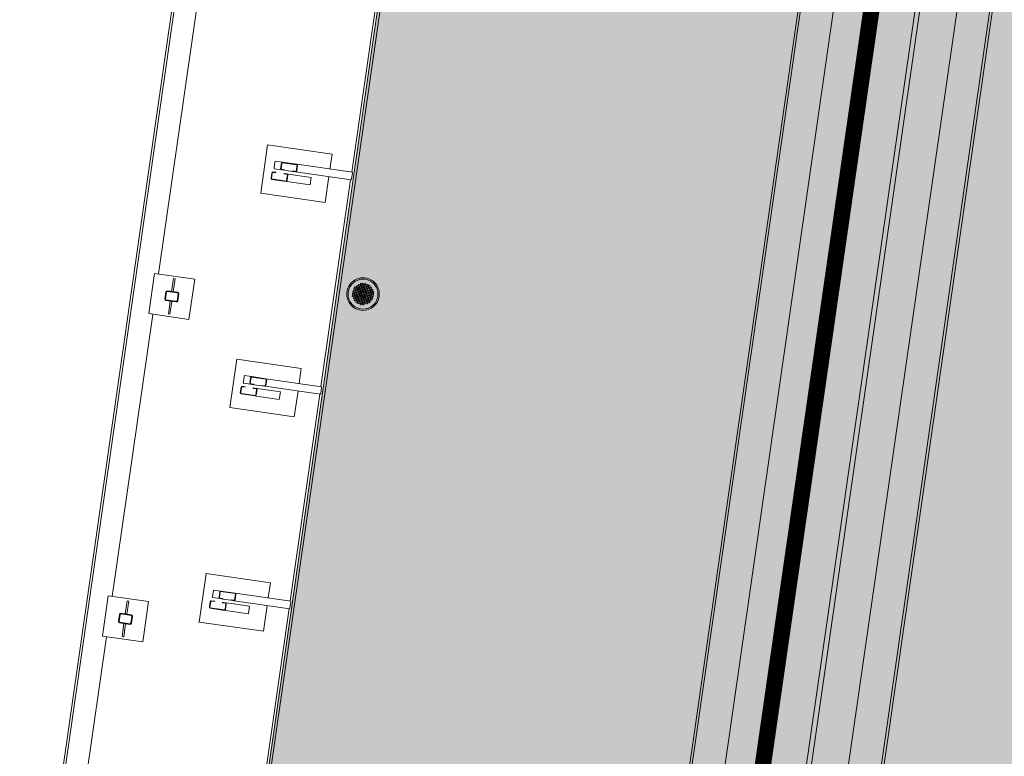
# Model space of a CAD drawing. Units: metres. Extents: x 550902 to 1105326, y 6580135 to 13172602.
# Drawn here: x 552043 to 552049, y 6585823 to 6585828 of the extents above; entities that cross this region are included whole.
import ezdxf

# ---------------------------------------------------------------- set-up
doc = ezdxf.new("R2010")
doc.units = ezdxf.units.M
doc.header["$LTSCALE"] = 0.5
for name, color, linetype, lineweight in [('a_reaalpr_675_Lagedi_viadukt', 5, 'Continuous', 0), ('a_Reaalpr_675_liiklusmargistus', 7, 'Continuous', 0), ('a_Reaalpr_675_soidutee_fill', 31, 'Continuous', 0), ('a_Reaalpr_675_souidutee_serv', 21, 'Continuous', 0)]:
    doc.layers.add(name, color=color, linetype=linetype, lineweight=lineweight)

# ---------------------------------------------------------------- blocks, each defined once
blk = doc.blocks.new('675T-TLX-lagedi_viadukt$0$4 lagedi')
at = {"layer": 'a_reaalpr_675_Lagedi_viadukt'}
for p, q in [((-8219.7, 46524.8), (-11347.1, 24748.2)), ((-8206.4, 46511.9), (-11333.9, 24735.3)), ((-7111.5, 45448.1), (-10238.9, 23671.5)), ((-7098.2, 45435.2), (-10225.7, 23658.6)), ((-7950.1, 21636), (-4870.1, 43082.3)), ((-7936.8, 21623.1), (-4857.1, 43067.4)), ((-7759.4, 21450.8), (-4679.7, 42895.4)), ((-7560, 21257), (-4480, 42703.3)), ((-7533.4, 21231.2), (-4453.4, 42677.5)), ((-7320.6, 21024.5), (-4240.6, 42470.8)), ((-7294, 20998.7), (-4214, 42444.9)), ((-7094.3, 20806.6), (-4014.5, 42251.1)), ((-6917.2, 20632.6), (-3837.2, 42078.9)), ((-6903.9, 20619.7), (-3823.9, 42065.9)), ((-8025.9, 39186.7), (-8208.3, 37916.7)), ((-9145.4, 39024.2), (-9394.1, 37292)), ((-8724.4, 38084.8), (-8767.1, 37787.9)), ((-8725, 38084.9), (-8724.4, 38084.8)), ((-8724.4, 38084.8), (-8329, 38028)), ((-8329, 38028), (-8342.2, 37936)), ((-8684.3, 37943.7), (-8679.3, 37978.3)), ((-8679.3, 37978.3), (-8678.6, 37983.5)), ((-8633, 37977.7), (-8678.5, 37984.3)), ((-8639.7, 37972.6), (-8644.7, 37938)), ((-8641.7, 37937.6), (-8636.8, 37972.2)), ((-8633.4, 37974.8), (-8546.3, 37962.2)), ((-8545.8, 37965.2), (-8633, 37977.7)), ((-8543.7, 37958.8), (-8548.7, 37924.2)), ((-8204.1, 37916.1), (-8545.8, 37965.2)), ((-8545.7, 37923.8), (-8540.8, 37958.4)), ((-8698.8, 37913.4), (-8703.7, 37878.8)), ((-8700.8, 37878.4), (-8695.8, 37913)), ((-8692.4, 37915.5), (-8673.6, 37912.8)), ((-8673.2, 37915.8), (-8692, 37918.5)), ((-8685.2, 37937.7), (-8639.6, 37931.2)), ((-8685, 37938.5), (-8684.3, 37943.7)), ((-8673.6, 37912.8), (-8673.2, 37915.8)), ((-8639.6, 37931.2), (-8620.8, 37928.5)), ((-8620.4, 37931.5), (-8639.2, 37934.2)), ((-8623.7, 37908.7), (-8624.1, 37905.7)), ((-8624.1, 37905.7), (-8605.3, 37903)), ((-8604.9, 37906), (-8623.7, 37908.7)), ((-8620.8, 37928.5), (-8620.4, 37931.5)), ((-8620.8, 37928.5), (-8571.3, 37921.4)), ((-8602.7, 37899.6), (-8607.7, 37865)), ((-8604.7, 37864.6), (-8599.8, 37899.2)), ((-8598.9, 37905.1), (-8457.3, 37884.8)), ((-8570.9, 37924.4), (-8571.3, 37921.4)), ((-8571.3, 37921.4), (-8552.5, 37918.7)), ((-8552.1, 37921.7), (-8570.9, 37924.4)), ((-8552.5, 37918.7), (-8210.8, 37869.6)), ((-8348.9, 37889.4), (-8371.6, 37731.1)), ((-8209.2, 37875.4), (-8204.3, 37910.1)), ((-8698.6, 37872), (-8611.5, 37859.5)), ((-8611.1, 37862.4), (-8698.2, 37875)), ((-8464, 37838.3), (-8605.6, 37858.6)), ((-8457.3, 37884.8), (-8464, 37838.3)), ((-8214.9, 37870.2), (-8397.3, 36600.3)), ((-8767.1, 37787.9), (-8767.6, 37787.9)), ((-8371.6, 37731.1), (-8767.1, 37787.9)), ((-9418.9, 37295.5), (-9454.4, 37048.1)), ((-9418.9, 37295.5), (-9171.4, 37260)), ((-9302.2, 37263.6), (-9313.6, 37184.5)), ((-9303.7, 37183), (-9292.3, 37262.2)), ((-9292.3, 37262.2), (-9302.2, 37263.6)), ((-9171.4, 37260), (-9207, 37012.5)), ((-8177.2, 37223.4), (-8187.9, 37180.4)), ((-8187, 37180.1), (-8176.3, 37223.2)), ((-8165.9, 37227.4), (-8178.2, 37177.9)), ((-8177.3, 37177.7), (-8165, 37227.2)), ((-8176.3, 37223.2), (-8177.2, 37223.4)), ((-8143.5, 37234.4), (-8174.2, 37111.5)), ((-8173.3, 37111.3), (-8142.7, 37234.1)), ((-8154, 37233.6), (-8168.5, 37175.5)), ((-8167.7, 37226.4), (-8166.2, 37226)), ((-8167.6, 37175.3), (-8153.2, 37233.4)), ((-8166, 37226.9), (-8167.5, 37227.3)), ((-8165, 37227.2), (-8165.9, 37227.4)), ((-8165.4, 37225.8), (-8156.5, 37223.6)), ((-8156.3, 37224.5), (-8165.1, 37226.7)), ((-8133.3, 37233.9), (-8164.9, 37107.5)), ((-8164, 37107.3), (-8132.5, 37233.6)), ((-8123.1, 37233.8), (-8155.7, 37102.8)), ((-8155.6, 37223.4), (-8146.8, 37221.2)), ((-8146.6, 37222.1), (-8155.4, 37224.3)), ((-8154.9, 37102.6), (-8122.2, 37233.5)), ((-8153.2, 37233.4), (-8154, 37233.6)), ((-8144.2, 37231.8), (-8153.8, 37234.2)), ((-8153.2, 37233.1), (-8144.4, 37230.9)), ((-8113.9, 37229), (-8145.7, 37101.6)), ((-8136.9, 37219.6), (-8145.7, 37221.8)), ((-8144.8, 37101.4), (-8113.1, 37228.8)), ((-8142.7, 37234.1), (-8143.5, 37234.4)), ((-8143.5, 37230.7), (-8134.7, 37228.5)), ((-8134.5, 37229.3), (-8143.3, 37231.5)), ((-8104.7, 37224.7), (-8135.3, 37101.9)), ((-8134.5, 37101.7), (-8103.8, 37224.5)), ((-8133.8, 37228.2), (-8125, 37226)), ((-8124.8, 37226.9), (-8133.6, 37229.1)), ((-8132.5, 37233.6), (-8133.3, 37233.9)), ((-8124.1, 37225.8), (-8115.3, 37223.6)), ((-8115.1, 37224.5), (-8123.9, 37226.7)), ((-8122.2, 37233.5), (-8123.1, 37233.8)), ((-8114.4, 37223.4), (-8105.6, 37221.2)), ((-8105.4, 37222.1), (-8114.2, 37224.3)), ((-8113.1, 37228.8), (-8113.9, 37229)), ((-8103.8, 37224.5), (-8104.7, 37224.7)), ((-8095.7, 37219.7), (-8104.5, 37221.9)), ((-9349.4, 37181.5), (-9355.7, 37138)), ((-9351.7, 37137.4), (-9345.4, 37180.9)), ((-9340.9, 37184.3), (-9277.6, 37175.2)), ((-9277, 37179.2), (-9340.3, 37188.3)), ((-9274.2, 37170.7), (-9280.4, 37127.2)), ((-9276.5, 37126.6), (-9270.2, 37170.1)), ((-8205.5, 37163.7), (-8202.6, 37162.9)), ((-8202.3, 37163.8), (-8205.3, 37164.5)), ((-8197.6, 37182.8), (-8205.1, 37152.6)), ((-8205.1, 37173.9), (-8200.1, 37172.6)), ((-8199.9, 37173.5), (-8204.9, 37174.7)), ((-8204.6, 37184), (-8197.7, 37182.3)), ((-8197.5, 37183.2), (-8204.3, 37184.9)), ((-8204.3, 37152.4), (-8196.7, 37182.6)), ((-8201.7, 37162.7), (-8192.9, 37160.5)), ((-8192.6, 37161.4), (-8201.5, 37163.6)), ((-8200.2, 37193.3), (-8195.3, 37192)), ((-8195.1, 37192.9), (-8200, 37194.1)), ((-8199.3, 37172.4), (-8190.4, 37170.2)), ((-8190.2, 37171.1), (-8199.1, 37173.3)), ((-8187.9, 37180.4), (-8197.9, 37140.2)), ((-8190.1, 37212.7), (-8197.6, 37182.8)), ((-8197.1, 37140), (-8187, 37180.1)), ((-8196.9, 37182.1), (-8188, 37179.9)), ((-8196.7, 37182.6), (-8189.3, 37212.5)), ((-8187.8, 37180.8), (-8196.6, 37183)), ((-8195.9, 37202.5), (-8192.9, 37201.7)), ((-8192.7, 37202.6), (-8195.6, 37203.4)), ((-8194.4, 37191.8), (-8185.6, 37189.6)), ((-8185.4, 37190.5), (-8194.2, 37192.7)), ((-8192, 37201.5), (-8183.2, 37199.3)), ((-8183, 37200.2), (-8191.8, 37202.4)), ((-8182.9, 37159), (-8191.8, 37161.2)), ((-8191, 37211.6), (-8190.5, 37211.4)), ((-8178.2, 37177.9), (-8190.9, 37127.1)), ((-8190.2, 37212.3), (-8190.8, 37212.5)), ((-8189.3, 37212.5), (-8190.1, 37212.7)), ((-8190, 37126.9), (-8177.3, 37177.7)), ((-8189.6, 37211.2), (-8180.8, 37209)), ((-8189.6, 37170), (-8180.7, 37167.8)), ((-8180.5, 37209.9), (-8189.4, 37212.1)), ((-8180.5, 37168.7), (-8189.4, 37170.9)), ((-8187.1, 37179.7), (-8178.3, 37177.5)), ((-8178.1, 37178.4), (-8186.9, 37180.6)), ((-8184.7, 37189.4), (-8175.9, 37187.2)), ((-8175.7, 37188.1), (-8184.5, 37190.3)), ((-8168.5, 37175.5), (-8182.7, 37118.7)), ((-8182.3, 37199.1), (-8173.5, 37196.9)), ((-8173.3, 37197.8), (-8182.1, 37200)), ((-8181.8, 37118.4), (-8167.6, 37175.3)), ((-8179.9, 37208.8), (-8171.1, 37206.6)), ((-8179.9, 37167.6), (-8171, 37165.4)), ((-8170.8, 37207.5), (-8179.7, 37209.7)), ((-8170.8, 37166.3), (-8179.6, 37168.5)), ((-8178.5, 37218.8), (-8178.3, 37218.7)), ((-8178.1, 37219.6), (-8178.3, 37219.6)), ((-8177.5, 37218.5), (-8168.6, 37216.3)), ((-8177.4, 37177.3), (-8168.6, 37175.1)), ((-8168.4, 37217.2), (-8177.3, 37219.4)), ((-8168.4, 37176), (-8177.2, 37178.2)), ((-8175, 37187), (-8166.2, 37184.8)), ((-8166, 37185.7), (-8174.8, 37187.9)), ((-8172.6, 37196.7), (-8163.8, 37194.5)), ((-8163.6, 37195.4), (-8172.4, 37197.6)), ((-8170.2, 37206.4), (-8161.4, 37204.2)), ((-8170.2, 37165.2), (-8161.3, 37163)), ((-8161.1, 37205.1), (-8170, 37207.3)), ((-8161.1, 37163.8), (-8169.9, 37166)), ((-8167.8, 37216.1), (-8158.9, 37213.9)), ((-8167.7, 37174.9), (-8158.9, 37172.7)), ((-8158.7, 37214.8), (-8167.6, 37217)), ((-8158.7, 37173.5), (-8167.5, 37175.7)), ((-8165.3, 37184.6), (-8156.5, 37182.4)), ((-8156.3, 37183.2), (-8165.1, 37185.4)), ((-8162.9, 37194.3), (-8154.1, 37192.1)), ((-8153.9, 37192.9), (-8162.7, 37195.1)), ((-8160.5, 37204), (-8151.7, 37201.8)), ((-8160.5, 37162.7), (-8151.6, 37160.5)), ((-8151.4, 37202.6), (-8160.3, 37204.8)), ((-8151.4, 37161.4), (-8160.2, 37163.6)), ((-8158.1, 37213.7), (-8149.2, 37211.5)), ((-8158, 37172.4), (-8149.2, 37170.2)), ((-8149, 37212.3), (-8157.8, 37214.6)), ((-8149, 37171.1), (-8157.8, 37173.3)), ((-8155.6, 37182.1), (-8146.8, 37179.9)), ((-8146.6, 37180.8), (-8155.4, 37183)), ((-8153.2, 37191.9), (-8144.4, 37189.7)), ((-8144.2, 37190.5), (-8153, 37192.7)), ((-8150.8, 37201.6), (-8142, 37199.4)), ((-8141.7, 37200.2), (-8150.6, 37202.4)), ((-8141.7, 37159), (-8150.5, 37161.2)), ((-8148.4, 37211.3), (-8139.5, 37209.1)), ((-8148.3, 37170), (-8139.5, 37167.8)), ((-8139.3, 37209.9), (-8148.1, 37212.1)), ((-8139.3, 37168.7), (-8148.1, 37170.9)), ((-8145.9, 37221), (-8137.1, 37218.8)), ((-8145.9, 37179.7), (-8137.1, 37177.5)), ((-8136.9, 37178.4), (-8145.7, 37180.6)), ((-8143.5, 37189.4), (-8134.7, 37187.2)), ((-8134.5, 37188.1), (-8143.3, 37190.3)), ((-8141.1, 37199.1), (-8132.2, 37196.9)), ((-8132, 37197.8), (-8140.9, 37200)), ((-8138.7, 37208.8), (-8129.8, 37206.6)), ((-8138.6, 37167.6), (-8129.8, 37165.4)), ((-8129.6, 37207.5), (-8138.4, 37209.7)), ((-8129.6, 37166.3), (-8138.4, 37168.5)), ((-8136.2, 37218.5), (-8127.4, 37216.3)), ((-8136.2, 37177.3), (-8127.4, 37175.1)), ((-8127.2, 37217.2), (-8136, 37219.4)), ((-8127.2, 37176), (-8136, 37178.2)), ((-8133.8, 37187), (-8125, 37184.8)), ((-8124.7, 37185.7), (-8133.6, 37187.9)), ((-8131.4, 37196.7), (-8122.5, 37194.5)), ((-8122.3, 37195.4), (-8131.2, 37197.6)), ((-8129, 37206.4), (-8120.1, 37204.2)), ((-8128.9, 37165.2), (-8120.1, 37163)), ((-8119.9, 37205.1), (-8128.7, 37207.3)), ((-8119.9, 37163.9), (-8128.7, 37166.1)), ((-8126.5, 37216.1), (-8117.7, 37213.9)), ((-8126.5, 37174.9), (-8117.7, 37172.7)), ((-8117.5, 37214.8), (-8126.3, 37217)), ((-8117.5, 37173.6), (-8126.3, 37175.8)), ((-8124.1, 37184.6), (-8115.3, 37182.4)), ((-8110.3, 37161), (-8124.1, 37105.7)), ((-8115, 37183.3), (-8123.9, 37185.5)), ((-8123.2, 37105.5), (-8109.4, 37160.8)), ((-8121.7, 37194.3), (-8112.8, 37192.1)), ((-8112.6, 37193), (-8121.5, 37195.2)), ((-8119.3, 37204), (-8110.4, 37201.8)), ((-8119.2, 37162.8), (-8110.4, 37160.6)), ((-8110.2, 37202.7), (-8119, 37204.9)), ((-8110.2, 37161.4), (-8119, 37163.6)), ((-8116.8, 37213.7), (-8108, 37211.5)), ((-8116.8, 37172.5), (-8108, 37170.3)), ((-8107.8, 37212.4), (-8116.6, 37214.6)), ((-8107.8, 37171.1), (-8116.6, 37173.3)), ((-8114.4, 37182.2), (-8105.6, 37180)), ((-8105.3, 37180.8), (-8114.2, 37183)), ((-8112, 37191.9), (-8103.1, 37189.7)), ((-8102.9, 37190.5), (-8111.8, 37192.8)), ((-8095.7, 37219.7), (-8110.3, 37161)), ((-8109.6, 37201.6), (-8100.7, 37199.4)), ((-8109.4, 37160.8), (-8094.8, 37219.5)), ((-8100.5, 37200.3), (-8109.3, 37202.5)), ((-8100.5, 37159), (-8109.3, 37161.2)), ((-8107.1, 37211.3), (-8098.3, 37209.1)), ((-8107.1, 37170.1), (-8098.3, 37167.9)), ((-8098.1, 37210), (-8106.9, 37212.2)), ((-8098.1, 37168.7), (-8106.9, 37170.9)), ((-8104.7, 37221), (-8095.9, 37218.8)), ((-8104.7, 37179.8), (-8095.9, 37177.6)), ((-8095.6, 37178.4), (-8104.5, 37180.6)), ((-8102.3, 37189.5), (-8093.4, 37187.3)), ((-8093.2, 37188.1), (-8102.1, 37190.3)), ((-8088.3, 37208), (-8100.6, 37158.6)), ((-8099.8, 37199.2), (-8091, 37197)), ((-8099.7, 37158.4), (-8087.4, 37207.8)), ((-8090.8, 37197.8), (-8099.6, 37200)), ((-8097.4, 37208.9), (-8088.6, 37206.7)), ((-8097.4, 37167.6), (-8088.6, 37165.4)), ((-8088.4, 37207.5), (-8097.2, 37209.7)), ((-8088.4, 37166.3), (-8097.2, 37168.5)), ((-8094.8, 37219.5), (-8095.7, 37219.7)), ((-8095, 37218.6), (-8094.6, 37218.5)), ((-8095, 37177.3), (-8086.2, 37175.1)), ((-8094.4, 37219.3), (-8094.8, 37219.4)), ((-8085.9, 37176), (-8094.8, 37178.2)), ((-8092.6, 37187), (-8083.7, 37184.8)), ((-8083.5, 37185.7), (-8092.3, 37187.9)), ((-8080.6, 37197.2), (-8090.9, 37156.2)), ((-8090.1, 37196.7), (-8081.3, 37194.5)), ((-8090, 37155.9), (-8079.8, 37197)), ((-8081.1, 37195.4), (-8089.9, 37197.6)), ((-8087.4, 37207.8), (-8088.3, 37208)), ((-8087.7, 37206.4), (-8085.8, 37206)), ((-8087.7, 37165.2), (-8078.9, 37163)), ((-8085.6, 37206.8), (-8087.5, 37207.3)), ((-8078.7, 37163.9), (-8087.5, 37166.1)), ((-8085.3, 37174.9), (-8076.5, 37172.7)), ((-8076.2, 37173.6), (-8085.1, 37175.8)), ((-8082.9, 37184.6), (-8074, 37182.4)), ((-8073.8, 37183.3), (-8082.6, 37185.5)), ((-8073.7, 37183.7), (-8081.2, 37153.7)), ((-8079.8, 37197), (-8080.6, 37197.2)), ((-8080.4, 37194.3), (-8078.6, 37193.9)), ((-8080.3, 37153.5), (-8072.8, 37183.5)), ((-8078.4, 37194.7), (-8080.2, 37195.2)), ((-8078, 37162.8), (-8073.5, 37161.7)), ((-8073.3, 37162.5), (-8077.8, 37163.7)), ((-8075.6, 37172.5), (-8073, 37171.8)), ((-8072.7, 37172.7), (-8075.4, 37173.4)), ((-8072.8, 37183.5), (-8073.7, 37183.7)), ((-8073.2, 37182.2), (-8073, 37182.2)), ((-8072.8, 37183), (-8072.9, 37183.1)), ((-9348.9, 37128.9), (-9285.5, 37119.8)), ((-9285, 37123.8), (-9348.3, 37132.9)), ((-9322.1, 37125.1), (-9333.5, 37045.9)), ((-9323.6, 37044.5), (-9312.2, 37123.6)), ((-8205.9, 37153.5), (-8205, 37153.2)), ((-8204.8, 37154.1), (-8205.7, 37154.3)), ((-8205.1, 37152.6), (-8204.3, 37152.4)), ((-8204.1, 37153), (-8195.3, 37150.8)), ((-8195.1, 37151.7), (-8203.9, 37153.9)), ((-8198.6, 37141.3), (-8197.7, 37141.1)), ((-8197.5, 37142), (-8198.4, 37142.2)), ((-8197.9, 37140.2), (-8197.1, 37140)), ((-8196.8, 37140.9), (-8188, 37138.7)), ((-8187.8, 37139.6), (-8196.6, 37141.8)), ((-8194.4, 37150.6), (-8185.6, 37148.4)), ((-8185.4, 37149.3), (-8194.2, 37151.5)), ((-8193, 37129.6), (-8190.4, 37129)), ((-8190.2, 37129.9), (-8192.8, 37130.5)), ((-8192, 37160.3), (-8183.2, 37158.1)), ((-8190.9, 37127.1), (-8190, 37126.9)), ((-8189.5, 37128.8), (-8180.7, 37126.6)), ((-8180.5, 37127.4), (-8189.3, 37129.6)), ((-8187.1, 37138.5), (-8178.3, 37136.3)), ((-8178.1, 37137.1), (-8186.9, 37139.3)), ((-8184.7, 37148.2), (-8175.9, 37146)), ((-8175.7, 37146.8), (-8184.5, 37149)), ((-8182.7, 37118.7), (-8181.8, 37118.4)), ((-8182.3, 37157.9), (-8173.5, 37155.7)), ((-8173.2, 37156.6), (-8182.1, 37158.8)), ((-8179.8, 37126.4), (-8171, 37124.1)), ((-8170.8, 37125), (-8179.6, 37127.2)), ((-8177.4, 37136.1), (-8168.6, 37133.9)), ((-8168.4, 37134.7), (-8177.2, 37136.9)), ((-8175.2, 37114.9), (-8173.4, 37114.4)), ((-8175, 37145.8), (-8166.2, 37143.6)), ((-8173.2, 37115.3), (-8175, 37115.8)), ((-8166, 37144.4), (-8174.8, 37146.6)), ((-8174.2, 37111.5), (-8173.3, 37111.3)), ((-8172.6, 37155.5), (-8163.8, 37153.3)), ((-8172.6, 37114.2), (-8163.7, 37112)), ((-8163.5, 37154.1), (-8172.4, 37156.3)), ((-8163.5, 37112.9), (-8172.3, 37115.1)), ((-8170.1, 37123.9), (-8161.3, 37121.7)), ((-8161.1, 37122.6), (-8169.9, 37124.8)), ((-8167.7, 37133.6), (-8158.9, 37131.4)), ((-8158.7, 37132.3), (-8167.5, 37134.5)), ((-8165.3, 37143.3), (-8156.5, 37141.1)), ((-8156.3, 37142), (-8165.1, 37144.2)), ((-8164.9, 37107.5), (-8164, 37107.3)), ((-8162.9, 37153), (-8154, 37150.8)), ((-8162.9, 37111.8), (-8154, 37109.6)), ((-8153.8, 37151.7), (-8162.7, 37153.9)), ((-8153.8, 37110.5), (-8162.6, 37112.7)), ((-8160.4, 37121.5), (-8151.6, 37119.3)), ((-8151.4, 37120.2), (-8160.2, 37122.4)), ((-8158, 37131.2), (-8149.2, 37129)), ((-8149, 37129.9), (-8157.8, 37132.1)), ((-8155.7, 37102.8), (-8154.9, 37102.6)), ((-8155.6, 37140.9), (-8146.8, 37138.7)), ((-8146.5, 37139.6), (-8155.4, 37141.8)), ((-8153.2, 37150.6), (-8144.3, 37148.4)), ((-8153.1, 37109.4), (-8144.3, 37107.2)), ((-8144.1, 37149.3), (-8153, 37151.5)), ((-8144.1, 37108.1), (-8152.9, 37110.3)), ((-8150.8, 37160.3), (-8141.9, 37158.1)), ((-8150.7, 37119.1), (-8141.9, 37116.9)), ((-8141.7, 37117.8), (-8150.5, 37120)), ((-8148.3, 37128.8), (-8139.5, 37126.6)), ((-8139.3, 37127.5), (-8148.1, 37129.7)), ((-8145.9, 37138.5), (-8137.1, 37136.3)), ((-8136.8, 37137.2), (-8145.7, 37139.4)), ((-8145.7, 37101.6), (-8144.8, 37101.4)), ((-8143.5, 37148.2), (-8134.6, 37146)), ((-8143.4, 37107), (-8134.6, 37104.8)), ((-8134.4, 37146.9), (-8143.3, 37149.1)), ((-8134.4, 37105.6), (-8143.2, 37107.8)), ((-8141.1, 37157.9), (-8132.2, 37155.7)), ((-8141, 37116.7), (-8132.2, 37114.5)), ((-8132, 37156.6), (-8140.8, 37158.8)), ((-8132, 37115.3), (-8140.8, 37117.5)), ((-8138.6, 37126.4), (-8129.8, 37124.2)), ((-8129.6, 37125), (-8138.4, 37127.2)), ((-8136.2, 37136.1), (-8127.4, 37133.9)), ((-8127.1, 37134.8), (-8136, 37137)), ((-8135.3, 37101.9), (-8134.5, 37101.7)), ((-8133.8, 37145.8), (-8124.9, 37143.6)), ((-8133.7, 37104.6), (-8132.2, 37104.2)), ((-8124.7, 37144.5), (-8133.6, 37146.7)), ((-8132, 37105.1), (-8133.5, 37105.4)), ((-8131.4, 37155.5), (-8122.5, 37153.3)), ((-8131.3, 37114.3), (-8122.5, 37112.1)), ((-8122.3, 37154.2), (-8131.1, 37156.4)), ((-8122.3, 37112.9), (-8131.1, 37115.1)), ((-8128.9, 37124), (-8120.1, 37121.8)), ((-8119.9, 37122.6), (-8128.7, 37124.8)), ((-8126.5, 37133.7), (-8117.7, 37131.5)), ((-8117.4, 37132.3), (-8126.3, 37134.5)), ((-8124.1, 37143.4), (-8115.2, 37141.2)), ((-8124.1, 37105.7), (-8123.2, 37105.5)), ((-8115, 37142), (-8123.8, 37144.2)), ((-8121.6, 37153.1), (-8112.8, 37150.9)), ((-8121.6, 37111.8), (-8112.8, 37109.6)), ((-8112.6, 37151.7), (-8121.4, 37153.9)), ((-8112.6, 37110.5), (-8121.4, 37112.7)), ((-8119.2, 37121.5), (-8110.4, 37119.3)), ((-8110.2, 37120.2), (-8119, 37122.4)), ((-8116.8, 37131.2), (-8108, 37129)), ((-8107.7, 37129.9), (-8116.6, 37132.1)), ((-8114.4, 37140.9), (-8105.5, 37138.7)), ((-8105.3, 37139.6), (-8114.1, 37141.8)), ((-8100.6, 37158.6), (-8113.3, 37107.7)), ((-8113.3, 37107.7), (-8112.4, 37107.5)), ((-8112.4, 37107.5), (-8099.7, 37158.4)), ((-8111.9, 37150.6), (-8103.1, 37148.4)), ((-8111.9, 37109.4), (-8109, 37108.7)), ((-8102.9, 37149.3), (-8111.7, 37151.5)), ((-8108.8, 37109.6), (-8111.7, 37110.3)), ((-8109.5, 37160.3), (-8100.7, 37158.1)), ((-8109.5, 37119.1), (-8100.7, 37116.9)), ((-8100.5, 37117.8), (-8109.3, 37120)), ((-8107.1, 37128.8), (-8098.3, 37126.6)), ((-8098, 37127.5), (-8106.9, 37129.7)), ((-8104.7, 37138.5), (-8095.8, 37136.3)), ((-8095.6, 37137.2), (-8104.4, 37139.4)), ((-8102.2, 37148.2), (-8093.4, 37146)), ((-8093.2, 37146.9), (-8102, 37149.1)), ((-8090.9, 37156.2), (-8101.1, 37115.2)), ((-8101.1, 37115.2), (-8100.2, 37114.9)), ((-8100.2, 37114.9), (-8090, 37155.9)), ((-8099.8, 37157.9), (-8091, 37155.7)), ((-8099.8, 37116.7), (-8097.7, 37116.2)), ((-8090.8, 37156.6), (-8099.6, 37158.8)), ((-8097.5, 37117.1), (-8099.6, 37117.6)), ((-8097.4, 37126.4), (-8090.3, 37124.6)), ((-8090, 37125.5), (-8097.2, 37127.3)), ((-8095, 37136.1), (-8086.1, 37133.9)), ((-8085.9, 37134.8), (-8094.7, 37137)), ((-8092.5, 37145.8), (-8083.7, 37143.6)), ((-8083.5, 37144.5), (-8092.3, 37146.7)), ((-8090.1, 37155.5), (-8081.3, 37153.3)), ((-8081.1, 37154.2), (-8089.9, 37156.4)), ((-8081.2, 37153.7), (-8086.4, 37133)), ((-8086.4, 37133), (-8085.5, 37132.8)), ((-8085.5, 37132.8), (-8080.3, 37153.5)), ((-8085.3, 37133.7), (-8083.4, 37133.2)), ((-8083.2, 37134.1), (-8085, 37134.6)), ((-8082.8, 37143.4), (-8078.3, 37142.3)), ((-8078.1, 37143.1), (-8082.6, 37144.3)), ((-8080.4, 37153.1), (-8074.4, 37151.6)), ((-8074.2, 37152.5), (-8080.2, 37154)), ((-9429.9, 37043), (-9678.5, 35312.3)), ((-9207, 37012.5), (-9454.4, 37048.1)), ((-9333.5, 37045.9), (-9323.6, 37044.5)), ((-8913.5, 36768.3), (-8956.1, 36471.4)), ((-8914, 36768.4), (-8913.5, 36768.3)), ((-8913.5, 36768.3), (-8518.1, 36711.5)), ((-8518.1, 36711.5), (-8531.3, 36619.5)), ((-8874.2, 36621.3), (-8828.7, 36614.7)), ((-8874.1, 36622.1), (-8873.4, 36627.2)), ((-8873.4, 36627.2), (-8868.4, 36661.8)), ((-8868.4, 36661.8), (-8867.7, 36667)), ((-8822, 36661.2), (-8867.5, 36667.8)), ((-8828.8, 36656.2), (-8833.8, 36621.5)), ((-8830.8, 36621.1), (-8825.8, 36655.7)), ((-8809.5, 36615), (-8828.3, 36617.7)), ((-8822.4, 36658.3), (-8735.3, 36645.8)), ((-8734.9, 36648.7), (-8822, 36661.2)), ((-8732.8, 36642.4), (-8737.8, 36607.7)), ((-8393.2, 36599.7), (-8734.9, 36648.7)), ((-8734.8, 36607.3), (-8729.8, 36641.9)), ((-8887.8, 36596.9), (-8892.8, 36562.3)), ((-8889.8, 36561.9), (-8884.9, 36596.5)), ((-8800.2, 36546), (-8887.3, 36558.5)), ((-8881.5, 36599.1), (-8862.6, 36596.4)), ((-8862.2, 36599.3), (-8881, 36602)), ((-8862.6, 36596.4), (-8862.2, 36599.3)), ((-8828.7, 36614.7), (-8809.9, 36612)), ((-8812.7, 36592.2), (-8813.2, 36589.3)), ((-8813.2, 36589.3), (-8794.3, 36586.6)), ((-8793.9, 36589.5), (-8812.7, 36592.2)), ((-8809.9, 36612), (-8809.5, 36615)), ((-8809.9, 36612), (-8760.4, 36604.9)), ((-8791.8, 36583.2), (-8796.8, 36548.5)), ((-8793.8, 36548.1), (-8788.8, 36582.7)), ((-8788, 36588.7), (-8646.3, 36568.3)), ((-8760, 36607.9), (-8760.4, 36604.9)), ((-8760.4, 36604.9), (-8741.6, 36602.2)), ((-8741.2, 36605.2), (-8760, 36607.9)), ((-8741.6, 36602.2), (-8399.8, 36553.1)), ((-8646.3, 36568.3), (-8653, 36521.8)), ((-8538, 36573), (-8560.7, 36414.6)), ((-8398.3, 36559), (-8393.3, 36593.6)), ((-8887.7, 36555.5), (-8800.6, 36543)), ((-8653, 36521.8), (-8794.7, 36542.1)), ((-8404, 36553.7), (-8586.4, 35283.8)), ((-8956.1, 36471.4), (-8956.7, 36471.5)), ((-8560.7, 36414.6), (-8956.1, 36471.4)), ((-9102.5, 35451.9), (-9145.2, 35154.9)), ((-9103.1, 35451.9), (-9102.5, 35451.9)), ((-9102.5, 35451.9), (-8707.1, 35395.1)), ((-9057.5, 35345.4), (-9056.7, 35350.5)), ((-9011.1, 35344.8), (-9056.6, 35351.3)), ((-8707.1, 35395.1), (-8720.4, 35303)), ((-9703.2, 35315.9), (-9738.7, 35068.4)), ((-9703.2, 35315.9), (-9455.7, 35280.3)), ((-9063.3, 35304.8), (-9017.8, 35298.2)), ((-9063.2, 35305.6), (-9062.4, 35310.7)), ((-9062.4, 35310.7), (-9057.5, 35345.4)), ((-9017.9, 35339.7), (-9022.8, 35305)), ((-9019.9, 35304.6), (-9014.9, 35339.3)), ((-9017.8, 35298.2), (-8999, 35295.5)), ((-8998.5, 35298.5), (-9017.3, 35301.2)), ((-9011.5, 35341.8), (-8924.4, 35329.3)), ((-8924, 35332.3), (-9011.1, 35344.8)), ((-8999, 35295.5), (-8998.5, 35298.5)), ((-8999, 35295.5), (-8949.5, 35288.4)), ((-8949, 35291.4), (-8949.5, 35288.4)), ((-8949.5, 35288.4), (-8930.7, 35285.7)), ((-8930.2, 35288.7), (-8949, 35291.4)), ((-8921.9, 35325.9), (-8926.8, 35291.2)), ((-8582.2, 35283.2), (-8924, 35332.3)), ((-8923.9, 35290.8), (-8918.9, 35325.5)), ((-9586.6, 35284), (-9597.9, 35204.8)), ((-9588, 35203.4), (-9576.7, 35282.6)), ((-9576.7, 35282.6), (-9586.6, 35284)), ((-9455.7, 35280.3), (-9491.3, 35032.9)), ((-9076.9, 35280.5), (-9081.9, 35245.8)), ((-9078.9, 35245.4), (-9073.9, 35280)), ((-9076.8, 35239), (-8989.7, 35226.5)), ((-8989.2, 35229.5), (-9076.3, 35242)), ((-9070.5, 35282.6), (-9051.7, 35279.9)), ((-9051.3, 35282.9), (-9070.1, 35285.6)), ((-9051.7, 35279.9), (-9051.3, 35282.9)), ((-9001.8, 35275.7), (-9002.2, 35272.8)), ((-9002.2, 35272.8), (-8983.4, 35270.1)), ((-8983, 35273), (-9001.8, 35275.7)), ((-8980.9, 35266.7), (-8985.8, 35232)), ((-8982.9, 35231.6), (-8977.9, 35266.3)), ((-8977.1, 35272.2), (-8835.4, 35251.8)), ((-8930.7, 35285.7), (-8588.9, 35236.7)), ((-8835.4, 35251.8), (-8842.1, 35205.3)), ((-8593.1, 35237.3), (-8775.5, 33967.3)), ((-8727, 35256.5), (-8749.8, 35098.1)), ((-8587.4, 35242.5), (-8582.4, 35277.1)), ((-9633.7, 35201.8), (-9640, 35158.3)), ((-9636, 35157.7), (-9629.7, 35201.3)), ((-9625.2, 35204.7), (-9561.9, 35195.6)), ((-9561.3, 35199.5), (-9624.6, 35208.6)), ((-9558.5, 35191), (-9564.7, 35147.5)), ((-9560.8, 35146.9), (-9554.5, 35190.5)), ((-8842.1, 35205.3), (-8983.7, 35225.7)), ((-9633.2, 35149.2), (-9569.8, 35140.1)), ((-9569.3, 35144.1), (-9632.6, 35153.2)), ((-9606.5, 35145.4), (-9617.8, 35066.2)), ((-9607.9, 35064.8), (-9596.6, 35144)), ((-9145.2, 35154.9), (-9145.8, 35155)), ((-8749.8, 35098.1), (-9145.2, 35154.9)), ((-9714.2, 35063.3), (-9962.8, 33332.7)), ((-9491.3, 35032.9), (-9738.7, 35068.4)), ((-9617.8, 35066.2), (-9607.9, 35064.8))]:
    blk.add_line(p, q, dxfattribs=at)
for points in [[(-8204.3, 37910.1), (-8204.1, 37911.4), (-8204, 37912.7), (-8203.9, 37913.8), (-8203.8, 37914.8)], [(-8210.2, 37870.8), (-8209.9, 37871.8), (-8209.7, 37872.9), (-8209.4, 37874.1), (-8209.2, 37875.4)], [(-8399.2, 36554.4), (-8399, 36555.3), (-8398.7, 36556.4), (-8398.5, 36557.7), (-8398.3, 36559)], [(-8393.3, 36593.6), (-8393.1, 36594.9), (-8393, 36596.2), (-8392.9, 36597.3), (-8392.9, 36598.3)], [(-8588.3, 35237.9), (-8588, 35238.8), (-8587.8, 35239.9), (-8587.6, 35241.2), (-8587.4, 35242.5)], [(-8582.4, 35277.1), (-8582.2, 35278.5), (-8582.1, 35279.7), (-8582, 35280.9), (-8582, 35281.8)]]:
    blk.add_lwpolyline(points, dxfattribs=at)
for centre, radius, start, end in [((-8633.8, 37971.8), 6, 81.82741, 171.82741), ((-8633.8, 37971.8), 3, 81.82741, 171.82741), ((-8546.7, 37959.3), 3, 351.82741, 81.82741), ((-8546.7, 37959.3), 6, 351.82741, 81.82741), ((-8692.8, 37912.6), 6, 81.82741, 171.82741), ((-8692.8, 37912.6), 3, 81.82741, 171.82741), ((-8638.8, 37937.1), 6, 171.82741, 261.82741), ((-8638.8, 37937.1), 3, 171.82741, 261.82741), ((-8605.7, 37900.1), 3, 351.82741, 81.82741), ((-8605.7, 37900.1), 6, 351.82741, 81.82741), ((-8551.7, 37924.6), 6, 261.82741, 351.82741), ((-8551.7, 37924.6), 3, 261.82741, 351.82741), ((-8697.8, 37877.9), 6, 171.82741, 261.82741), ((-8697.8, 37877.9), 3, 171.82741, 261.82741), ((-8610.7, 37865.4), 6, 261.82741, 351.82741), ((-8610.7, 37865.4), 3, 261.82741, 351.82741), ((-8139, 37168.2), 100, 346, 166), ((-8139, 37168.2), 91.9, 346, 166), ((-9341.5, 37180.4), 8, 81.82741, 171.82741), ((-9341.5, 37180.4), 4, 81.82741, 171.82741), ((-9278.1, 37171.3), 4, 351.82741, 81.82741), ((-9278.1, 37171.3), 8, 351.82741, 81.82741), ((-8139, 37168.2), 100, 166, 346), ((-8139, 37168.2), 91.9, 166, 346), ((-8139, 37168.2), 21, 167.25307, 183.97893), ((-8139, 37168.2), 21, 167.25413, 177.56652), ((-8139, 37168.2), 21, 186.28468, 193.21895), ((-8139, 37168.2), 21, 187.01142, 193.49701), ((-8139, 37168.2), 21, 154.42841, 164.75203), ((-8139, 37168.2), 21, 157.3034, 164.74694), ((-8139, 37168.2), 21, 195.88963, 226.13572), ((-8139, 37168.2), 21, 196.34698, 226.14865), ((-8139, 37168.2), 19, 167.38017, 196.21777), ((-8139, 37168.2), 19, 135.8102, 164.61404), ((-8139, 37168.2), 19, 199.65464, 222.39968), ((-8139, 37168.2), 21, 138.50302, 144.98888), ((-8139, 37168.2), 21, 138.77948, 142.6545), ((-8139, 37168.2), 21, 105.81609, 136.10873), ((-8139, 37168.2), 21, 105.85159, 135.6531), ((-8139, 37168.2), 19, 109.61667, 132.35748), ((-8139, 37168.2), 19, 77.38277, 106.16966), ((-8139, 37168.2), 21, 95.06722, 103.22525), ((-8139, 37168.2), 21, 96.2135, 103.1474), ((-8139, 37168.2), 21, 77.23203, 88.01881), ((-8139, 37168.2), 21, 77.2177, 87.93393), ((-8139, 37168.2), 19, 45.83284, 74.62673), ((-8139, 37168.2), 21, 63.97202, 74.76398), ((-8139, 37168.2), 21, 64.00206, 74.72616), ((-8139, 37168.2), 21, 48.76964, 56.932), ((-8139, 37168.2), 21, 48.80876, 55.74431), ((-8139, 37168.2), 19, 315.8102, 344.61404), ((-8139, 37168.2), 19, 19.65464, 42.39407), ((-8139, 37168.2), 21, 16.34663, 46.14304), ((-8139, 37168.2), 21, 15.88957, 46.13134), ((-8139, 37168.2), 19, 347.38017, 16.21777), ((-8139, 37168.2), 21, 334.45927, 344.75203), ((-8139, 37168.2), 21, 337.31965, 344.74771), ((-8139, 37168.2), 21, 6.99994, 13.49726), ((-8139, 37168.2), 21, 6.27408, 13.21887), ((-8139, 37168.2), 21, 347.25241, 3.96802), ((-8139, 37168.2), 21, 347.25413, 357.53583), ((-9347.7, 37136.8), 8, 171.82741, 261.82741), ((-9347.7, 37136.8), 4, 171.82741, 261.82741), ((-9284.4, 37127.7), 8, 261.82741, 351.82741), ((-9284.4, 37127.7), 4, 261.82741, 351.82741), ((-8139, 37168.2), 21, 228.77493, 236.93327), ((-8139, 37168.2), 21, 228.81314, 235.74435), ((-8139, 37168.2), 19, 225.83846, 254.63123), ((-8139, 37168.2), 21, 243.98412, 254.76796), ((-8139, 37168.2), 21, 244.01419, 254.73026), ((-8139, 37168.2), 21, 257.236, 268.03136), ((-8139, 37168.2), 21, 257.2218, 267.94664), ((-8139, 37168.2), 19, 257.38727, 286.17528), ((-8139, 37168.2), 21, 275.06797, 283.23063), ((-8139, 37168.2), 21, 276.21355, 283.15177), ((-8139, 37168.2), 21, 285.82046, 316.10874), ((-8139, 37168.2), 21, 285.85733, 315.65414), ((-8139, 37168.2), 19, 289.62228, 312.35748), ((-8139, 37168.2), 21, 318.50316, 325.00278), ((-8139, 37168.2), 21, 318.77948, 322.67536), ((-8827.8, 36620.7), 6, 171.82741, 261.82741), ((-8827.8, 36620.7), 3, 171.82741, 261.82741), ((-8822.9, 36655.3), 6, 81.82741, 171.82741), ((-8822.9, 36655.3), 3, 81.82741, 171.82741), ((-8735.8, 36642.8), 3, 351.82741, 81.82741), ((-8735.8, 36642.8), 6, 351.82741, 81.82741), ((-8886.9, 36561.4), 6, 171.82741, 261.82741), ((-8886.9, 36561.4), 3, 171.82741, 261.82741), ((-8881.9, 36596.1), 6, 81.82741, 171.82741), ((-8881.9, 36596.1), 3, 81.82741, 171.82741), ((-8794.8, 36583.6), 3, 351.82741, 81.82741), ((-8794.8, 36583.6), 6, 351.82741, 81.82741), ((-8740.7, 36608.2), 6, 261.82741, 351.82741), ((-8740.7, 36608.2), 3, 261.82741, 351.82741), ((-8799.8, 36548.9), 6, 261.82741, 351.82741), ((-8799.8, 36548.9), 3, 261.82741, 351.82741), ((-9016.9, 35304.2), 6, 171.82741, 261.82741), ((-9016.9, 35304.2), 3, 171.82741, 261.82741), ((-9011.9, 35338.8), 6, 81.82741, 171.82741), ((-9011.9, 35338.8), 3, 81.82741, 171.82741), ((-8929.8, 35291.7), 6, 261.82741, 351.82741), ((-8929.8, 35291.7), 3, 261.82741, 351.82741), ((-8924.8, 35326.3), 3, 351.82741, 81.82741), ((-8924.8, 35326.3), 6, 351.82741, 81.82741), ((-9075.9, 35245), 6, 171.82741, 261.82741), ((-9075.9, 35245), 3, 171.82741, 261.82741), ((-9070.9, 35279.6), 6, 81.82741, 171.82741), ((-9070.9, 35279.6), 3, 81.82741, 171.82741), ((-8988.8, 35232.5), 6, 261.82741, 351.82741), ((-8988.8, 35232.5), 3, 261.82741, 351.82741), ((-8983.8, 35267.1), 3, 351.82741, 81.82741), ((-8983.8, 35267.1), 6, 351.82741, 81.82741), ((-9625.8, 35200.7), 8, 81.82741, 171.82741), ((-9625.8, 35200.7), 4, 81.82741, 171.82741), ((-9562.4, 35191.6), 4, 351.82741, 81.82741), ((-9562.4, 35191.6), 8, 351.82741, 81.82741), ((-9632, 35157.2), 8, 171.82741, 261.82741), ((-9632, 35157.2), 4, 171.82741, 261.82741), ((-9568.7, 35148.1), 8, 261.82741, 351.82741), ((-9568.7, 35148.1), 4, 261.82741, 351.82741)]:
    blk.add_arc(centre, radius, start, end, dxfattribs=at)
for centre, start_param, end_param in [((-8167.6, 37226.8), 6.283178, 9.424778), ((-8167.6, 37226.8), 3.1416, 6.283185), ((-8153.9, 37233.7), 1.217956, 3.141584), ((-8153.9, 37233.7), 3.141593, 3.730506), ((-8205.4, 37164.1), 3.141607, 6.283185), ((-8205.4, 37164.1), 6.283171, 9.424778), ((-8205, 37174.3), 3.141587, 6.283185), ((-8205, 37174.3), 0.000006, 3.141593), ((-8204.5, 37184.5), 0, 3.141593), ((-8204.5, 37184.5), 3.141593, 6.283185), ((-8200.1, 37193.7), 0, 3.141593), ((-8200.1, 37193.7), 3.141593, 6.283185), ((-8195.8, 37202.9), 0.000007, 3.141593), ((-8195.8, 37202.9), 3.141586, 6.283185), ((-8190.9, 37212), 0, 3.14159), ((-8190.9, 37212), 5.497768, 6.28318), ((-8190.9, 37212), 3.141593, 3.796093), ((-8178.4, 37219.2), 0.000001, 3.141593), ((-8178.4, 37219.2), 3.141592, 6.283185), ((-8094.5, 37218.9), 0, 3.1416), ((-8085.7, 37206.4), 0, 3.141592), ((-8078.5, 37194.3), 0, 3.141593), ((-8073.4, 37162.1), 0, 3.141599), ((-8072.9, 37182.6), 0, 3.141608), ((-8072.8, 37172.3), 0, 3.14159), ((-8205.8, 37153.9), 0, 3.141603), ((-8205.8, 37153.9), 5.497768, 6.283186), ((-8205.8, 37153.9), 3.141593, 3.79608), ((-8198.5, 37141.8), 0, 3.14159), ((-8198.5, 37141.8), 5.497787, 6.283186), ((-8198.5, 37141.8), 3.141593, 3.926992), ((-8192.9, 37130.1), 3.141601, 6.283185), ((-8192.9, 37130.1), 6.283177, 9.424778), ((-8175.1, 37115.3), 3.141594, 6.283185), ((-8175.1, 37115.3), 6.283184, 9.424778), ((-8132.1, 37104.6), 0, 3.141583), ((-8108.9, 37109.1), 0, 3.141602), ((-8097.6, 37116.6), 0, 3.141588), ((-8090.1, 37125.1), 0, 3.141593), ((-8083.3, 37133.7), 0, 3.141592), ((-8078.2, 37142.7), 0, 3.141599), ((-8074.3, 37152), 0, 3.141596)]:
    blk.add_ellipse(centre, major_axis=(-0.109, -0.437), ratio=0.000056, start_param=start_param, end_param=end_param, dxfattribs=at)
blk = doc.blocks.new('675T-TLX-lagedi_viadukt')
at = {"layer": 'a_reaalpr_675_Lagedi_viadukt', "xscale": 0.001, "yscale": 0.001, "zscale": 0.001}
blk.add_blockref('675T-TLX-lagedi_viadukt$0$4 lagedi', (552053.2242, 6585789.1578), dxfattribs=at)

msp = doc.modelspace()

# ---------------------------------------------------------------- hatches: boundary and pattern name
at = {"layer": 'a_Reaalpr_675_soidutee_fill', "ltscale": 0.05}
h = msp.add_hatch(color=256, dxfattribs=at)
edge = h.paths.add_edge_path()
edge.add_line((552070.0771, 6585917.058), (552046.2461, 6585751.1202))
edge.add_line((552046.2461, 6585751.1202), (552042.1973, 6585726.4451))
edge.add_line((552042.1973, 6585726.4451), (552027.5185, 6585624.2353))
edge.add_arc((554504.1091, 6585268.5625), 2502, 171.827411, 196.8513618)
edge.add_line((552109.5449, 6584543.2581), (552162.4833, 6584368.4842))
edge.add_arc((549771.7474, 6583644.3393), 2498, 12.0584402, 16.8513618, ccw=False)
edge.add_line((552214.6291, 6584166.1947), (552203.8718, 6584163.8967))
edge.add_arc((549771.7474, 6583644.3393), 2487, 12.0584402, 16.8513618)
edge.add_line((552151.9556, 6584365.2954), (552099.0173, 6584540.0693))
edge.add_arc((554504.1091, 6585268.5625), 2513, 191.8648218, 196.8513618, ccw=False)
edge.add_line((552044.7983, 6584751.8812), (552024.4792, 6584845.2705))
edge.add_arc((554504.1091, 6585268.5625), 2515.5, 182.1250169, 189.6874511, ccw=False)
edge.add_line((551990.339, 6585175.2876), (551985.0923, 6585316.6858))
edge.add_arc((549471.7912, 6585224.2738), 2514.9995, 2.1057686, 2.2212552)
edge.add_arc((551150.5284, 6585289.3881), 835, 2.2212562, 2.5677159)
edge.add_arc((551486.191, 6585304.4409), 499, 2.567716, 3.145149)
edge.add_arc((551629.9741, 6585312.3416), 355, 3.145149, 3.953555)
edge.add_arc((551709.7838, 6585317.8574), 275, 3.953555, 4.992934)
edge.add_arc((551760.4997, 6585322.2882), 224.0909, 4.992934, 6.263286)
edge.add_arc((551795.5341, 6585326.1333), 188.8462, 6.263286, 7.764612)
edge.add_arc((551821.1432, 6585329.6252), 163, 7.764612, 9.49691)
edge.add_arc((551840.6371, 6585332.8862), 143.2353, 9.49691, 11.460182)
edge.add_arc((551855.9297, 6585335.9865), 127.6316, 11.460182, 13.654427)
edge.add_arc((551868.2043, 6585338.9684), 115, 13.654427, 16.079645)
edge.add_arc((551878.2308, 6585341.8585), 104.5652, 16.079645, 18.735836)
edge.add_arc((551886.5315, 6585344.674), 95.8, 18.735836, 21.623001)
edge.add_arc((551893.4728, 6585347.4254), 88.3333, 21.623001, 24.741138)
edge.add_arc((551899.3187, 6585350.1193), 81.8966, 24.741138, 28.090249)
edge.add_arc((551904.2646, 6585352.7591), 76.2903, 28.090249, 31.670333)
edge.add_arc((551908.4576, 6585355.3458), 71.3636, 31.670333, 35.48139)
edge.add_arc((551912.0298, 6585357.8931), 66.9762, 35.480668, 39.522698)
edge.add_arc((551913.589, 6585359.1521), 64.9723, 39.541225, 46.255709)
edge.add_arc((551910.3771, 6585355.7282), 69.6667, 46.294455, 49.651629)
edge.add_arc((551902.9399, 6585346.9736), 81.1538, 49.65163, 52.561182)
edge.add_arc((551893.4174, 6585334.536), 96.8182, 52.561181, 55.023109)
edge.add_arc((551880.4469, 6585315.9964), 119.4444, 55.023109, 57.037414)
edge.add_arc((551861.1015, 6585286.1644), 155, 57.037413, 58.604095)
edge.add_arc((551827.7608, 6585231.5348), 219, 58.604095, 59.723153)
edge.add_arc((551752.4701, 6585102.5706), 368.3333, 59.723153, 60.394588)
edge.add_arc((551383.1883, 6584452.6574), 1115.8333, 60.3946573, 60.6184689)
edge.add_line((551930.6417, 6585424.9633), (551910.9731, 6585436.0548))
edge.add_arc((551937.989, 6585483.9633), 55.0008, 198.65349, 240.5811, ccw=False)
edge.add_arc((551939.5502, 6585484.4629), 56.6397, 193.63167, 198.62715, ccw=False)
edge.add_arc((551942.9839, 6585485.2943), 60.1727, 188.957285, 193.630472, ccw=False)
edge.add_arc((551947.0206, 6585485.9305), 64.2593, 184.606377, 188.957275, ccw=False)
edge.add_arc((551951.7461, 6585486.3113), 69, 180.577768, 184.606377, ccw=False)
edge.add_arc((551957.311, 6585486.3674), 74.5652, 176.871447, 180.577768, ccw=False)
edge.add_arc((551963.9264, 6585486.0058), 81.1905, 173.487416, 176.871448, ccw=False)
edge.add_arc((551971.8947, 6585485.0962), 89.2105, 170.425673, 173.487416, ccw=False)
edge.add_arc((551981.6638, 6585483.4483), 99.1176, 167.686218, 170.425673, ccw=False)
edge.add_arc((551993.9241, 6585480.7721), 111.6667, 165.269053, 167.686219, ccw=False)
edge.add_arc((552009.795, 6585476.5993), 128.0769, 163.174176, 165.269053, ccw=False)
edge.add_arc((552031.2146, 6585470.1218), 150.4545, 161.401588, 163.174176, ccw=False)
edge.add_arc((552061.8498, 6585459.8128), 182.7778, 159.951289, 161.401588, ccw=False)
edge.add_arc((552109.5655, 6585442.3998), 233.5714, 158.823278, 159.951289, ccw=False)
edge.add_arc((552194.8199, 6585409.3716), 325, 158.017557, 158.823278, ccw=False)
edge.add_arc((552392.6436, 6585329.5161), 538.3333, 157.534123, 158.017557, ccw=False)
edge.add_arc((553378.358, 6584921.9075), 1605, 157.3729792, 157.5341235, ccw=False)
edge.add_line((551896.8967, 6585539.4002), (551901.864, 6585551.3332))
edge.add_line((551901.864, 6585551.3332), (551906.8323, 6585563.2722))
edge.add_arc((551906.8323, 6585563.2722), 0.000000131, 241.06418, 517.40366)
edge.add_arc((551500.2077, 6585731.3686), 440, 337.540069, 349.714655)
edge.add_line((551933.1372, 6585652.8063), (551935.9866, 6585668.5086))
edge.add_line((551935.9866, 6585668.5086), (551943.8581, 6585667.0802))
edge.add_line((551943.8581, 6585667.0802), (551939.3729, 6585642.3637))
edge.add_arc((551496.604, 6585722.7115), 450, 337.399837, 349.714655, ccw=False)
edge.add_line((551912.0481, 6585549.7774), (551911.0961, 6585547.4902))
edge.add_line((551911.0961, 6585547.4902), (551906.127, 6585535.5529))
edge.add_arc((553378.358, 6584921.9075), 1595, 157.3729792, 157.5341235)
edge.add_arc((552392.6436, 6585329.5161), 528.3333, 157.534123, 158.017557)
edge.add_arc((552194.8199, 6585409.3716), 315, 158.017557, 158.823278)
edge.add_arc((552109.5655, 6585442.3998), 223.5714, 158.823278, 159.951289)
edge.add_arc((552061.8498, 6585459.8128), 172.7778, 159.951289, 161.401588)
edge.add_arc((552031.2146, 6585470.1218), 140.4545, 161.401588, 163.174176)
edge.add_arc((552009.795, 6585476.5993), 118.0769, 163.174176, 165.269053)
edge.add_arc((551993.9241, 6585480.7721), 101.6667, 165.269053, 167.686219)
edge.add_arc((551981.6638, 6585483.4483), 89.1176, 167.686218, 170.425673)
edge.add_arc((551971.8947, 6585485.0962), 79.2105, 170.425673, 173.487416)
edge.add_arc((551963.9264, 6585486.0058), 71.1905, 173.487416, 176.871448)
edge.add_arc((551957.311, 6585486.3674), 64.5652, 176.871447, 180.577768)
edge.add_arc((551951.7461, 6585486.3113), 59, 180.577768, 184.606377)
edge.add_arc((551947.0206, 6585485.9305), 54.2593, 184.60638, 188.95728)
edge.add_arc((551942.9839, 6585485.2943), 50.1727, 188.95729, 193.63048)
edge.add_arc((551939.4985, 6585484.4479), 46.586, 193.62904, 198.62452)
edge.add_arc((551937.9877, 6585483.9612), 44.9989, 198.65163, 279.74153)
edge.add_arc((551937.7898, 6585485.0077), 46.0638, 279.76393, 285.74815)
edge.add_arc((551937.1738, 6585487.1921), 48.3333, 285.74814, 291.47772)
edge.add_arc((551936.2656, 6585489.5004), 50.814, 291.47772, 296.95265)
edge.add_arc((551935.0315, 6585491.9273), 53.5366, 296.95265, 302.17293)
edge.add_arc((551933.4331, 6585494.4682), 56.5385, 302.17293, 307.13857)
edge.add_arc((551931.4248, 6585497.12), 59.8649, 307.138566, 311.849553)
edge.add_arc((551928.9519, 6585499.881), 63.5714, 311.849553, 316.305891)
edge.add_arc((551925.947, 6585502.7519), 67.7273, 316.305891, 320.507581)
edge.add_arc((551922.3261, 6585505.7359), 72.4194, 320.507581, 324.454624)
edge.add_arc((551917.9818, 6585508.8399), 77.7586, 324.454623, 328.147018)
edge.add_arc((551912.7747, 6585512.0751), 83.8889, 328.147018, 331.584765)
edge.add_arc((551906.5203, 6585515.459), 91, 331.584764, 334.767863)
edge.add_arc((551898.969, 6585519.0176), 99.3478, 334.767863, 337.696314)
edge.add_arc((551889.7746, 6585522.7891), 109.2857, 337.696314, 340.370117)
edge.add_arc((551878.4437, 6585526.8306), 121.3158, 340.370117, 342.789272)
edge.add_arc((551864.2484, 6585531.2276), 136.1765, 342.789272, 344.953779)
edge.add_arc((551846.0702, 6585536.1142), 155, 344.953779, 346.863638)
edge.add_arc((551822.099, 6585541.7085), 179.6154, 346.863638, 348.51885)
edge.add_arc((551789.2042, 6585548.3898), 213.1818, 348.518849, 349.919413)
edge.add_arc((551741.4678, 6585556.8762), 261.6667, 349.919413, 351.065329)
edge.add_arc((551666.2019, 6585568.7092), 337.8571, 351.065328, 351.956596)
edge.add_arc((551530.4082, 6585587.8987), 475, 351.956596, 352.593216)
edge.add_arc((551213.0783, 6585629.1509), 794.9999, 352.5932158, 352.9751877)
edge.add_arc((549624.2617, 6585824.9307), 2395.8335, 352.9752061, 353.1025301)
edge.add_line((552002.7557, 6585537.2079), (552006.9327, 6585571.6282))
edge.add_arc((554501.2825, 6585268.9523), 2512.6467, 171.827411, 173.0812906, ccw=False)
edge.add_line((552014.1533, 6585626.1386), (552020.5899, 6585670.9569))
edge.add_line((552020.5899, 6585670.9569), (552036.5693, 6585764.6367))
edge.add_line((552036.5693, 6585764.6367), (552039.8343, 6585787.3716))
edge.add_line((552039.8343, 6585787.3716), (552039.3394, 6585787.4427))
edge.add_line((552039.3394, 6585787.4427), (552056.0623, 6585903.8859))
edge.add_line((552056.0623, 6585903.8859), (552056.5572, 6585903.8148))
edge.add_line((552056.5572, 6585903.8148), (552126.3965, 6586390.1144))
edge.add_line((552126.3965, 6586390.1144), (552137.4271, 6586484.5084))
edge.add_line((552137.4271, 6586484.5084), (552137.9044, 6586487.8318))
edge.add_line((552137.9044, 6586487.8318), (552151.1175, 6586484.8692))
edge.add_line((552151.1175, 6586484.8692), (552073.1357, 6585941.8728))
edge.add_line((552073.1357, 6585941.8728), (552070.0771, 6585917.058))

# ---------------------------------------------------------------- linework, layer by layer
at = {"layer": 'a_Reaalpr_675_liiklusmargistus', "color": 7, "const_width": 0.1}
msp.add_lwpolyline([(552039.0439, 6585764.2813), (552128.8716, 6586389.7624)], dxfattribs=at)
at = {"layer": 'a_Reaalpr_675_souidutee_serv'}
msp.add_lwpolyline([(551998.1203, 6585505.9569, 0.006111), (551999.095, 6585511.0759, 0.005), (551999.9595, 6585516.2372, 0.003889), (552000.7353, 6585521.4352, 0.002778), (552001.4447, 6585526.665, 0.001667), (552002.1104, 6585531.923, 0.000556), (552002.7557, 6585537.2079), (552006.9327, 6585571.6282, -0.005471), (552014.1533, 6585626.1386), (552020.5899, 6585670.9569), (552036.5693, 6585764.6367), (552039.8343, 6585787.3716), (552039.3394, 6585787.4427), (552056.0623, 6585903.8859), (552056.5572, 6585903.8148), (552126.3965, 6586390.1144)], format="xyb", dxfattribs=at)

# ---------------------------------------------------------------- block references
at = {"layer": 'a_reaalpr_675_Lagedi_viadukt', "ltscale": 0.05}
msp.add_blockref('675T-TLX-lagedi_viadukt', (0, 0), dxfattribs=at)

doc.saveas('drawing.dxf')
